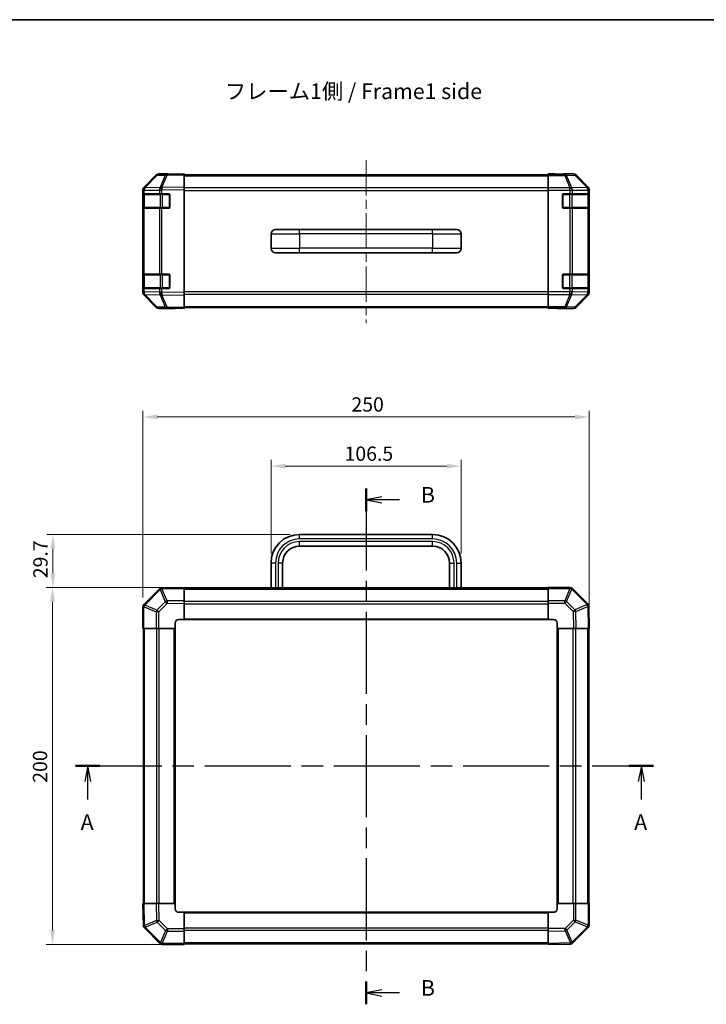
# Model space of a CAD drawing. Units: millimetres. Extents: x 0 to 5514, y -6 to 984.
# Drawn here: x 1608 to 1993, y 432 to 983 of the extents above; entities that cross this region are included whole.
import ezdxf

# ---------------------------------------------------------------- set-up
doc = ezdxf.new("R2010")
doc.units = ezdxf.units.MM
doc.header["$LTSCALE"] = 3.5
doc.linetypes.add('CHAIN', pattern=[0.3543, 0.2362, -0.0295, 0.0591, -0.0295])
doc.layers.get('Defpoints').update_dxf_attribs({"lineweight": 25})
for name, color, linetype, lineweight in [('Border (ISO)', 7, 'Continuous', 35), ('Centerline (ISO)', 131, 'Continuous', 18), ('Dimension (ISO)', 7, 'Continuous', 18), ('Dimension (ISO) @ 1', 7, 'Continuous', 18), ('Section Line (ISO)', 7, 'CHAIN', 25), ('Symbol (ISO)', 7, 'Continuous', 18), ('Visible (ISO)', 7, 'Continuous', 35), ('Visible Narrow (ISO)', 7, 'Continuous', 25)]:
    doc.layers.add(name, color=color, linetype=linetype, lineweight=lineweight)
doc.styles.add('Note Text (TK)', font='MS PGothic.ttf')
doc.dimstyles.new('Default - Method 1b (TK)', dxfattribs={"dimscale": 3.5, "dimtxt": 2.5, "dimasz": 2.5, "dimexe": 1, "dimexo": 1.5, "dimgap": 1, "dimtad": 1, "dimtoh": 1, "dimrnd": 1e-08, "dimdsep": 46, "dimtxsty": 'Note Text (TK)', "dimcen": 0.09, "dimdle": 5, "dimclrd": 100, "dimclre": 100, "dimclrt": 7, "dimadec": 1, "dimazin": 1, "dimtfac": 1, "dimtmove": 0, "dimatfit": 3, "dimfxl": 1, "dimtolj": 1, "dimlwd": -1, "dimlwe": -1, "dimarcsym": 0})

# ---------------------------------------------------------------- blocks, each defined once
blk = doc.blocks.new('図面枠 tk図枠')
at = {"layer": 'Border (ISO)'}
blk.add_line((14.5, 289), (405.5, 289), dxfattribs=at)
blk = doc.blocks.new('2dTransSection0')
at = {"layer": 'Section Line (ISO)', "linetype": 'CHAIN', "ltscale": 16.671528}
blk.add_line((88.99, 169.54), (181.5, 169.54), dxfattribs=at)
at = {"layer": 'Section Line (ISO)', "linetype": 'Continuous', "lineweight": 50}
for p, q in [((88.99, 169.54), (92.9, 169.54)), ((177.6, 169.54), (181.5, 169.54))]:
    blk.add_line(p, q, dxfattribs=at)
at = {"layer": 'Section Line (ISO)', "linetype": 'Continuous'}
for p, q in [((90.95, 169.54), (90.45, 167.04)), ((90.95, 167.04), (90.95, 169.54)), ((91.45, 167.04), (90.95, 169.54)), ((179.55, 169.54), (179.05, 167.04)), ((179.55, 167.04), (179.55, 169.54)), ((180.05, 167.04), (179.55, 169.54)), ((90.95, 164.17), (90.95, 167.04)), ((179.55, 164.17), (179.55, 167.04))]:
    blk.add_line(p, q, dxfattribs=at)
at = {"layer": 'Section Line (ISO)', "char_height": 2.5, "attachment_point": 7, "style": 'Note Text (TK)'}
for insert in [(89.81, 158.51), (178.41, 158.51)]:
    blk.add_mtext('A', dxfattribs=dict(at, insert=insert))
blk = doc.blocks.new('2dTransSection1')
at = {"layer": 'Section Line (ISO)', "linetype": 'CHAIN', "ltscale": 15.915297}
blk.add_line((135.49, 213.96), (135.49, 131.38), dxfattribs=at)
at = {"layer": 'Section Line (ISO)', "linetype": 'Continuous', "lineweight": 50}
for p, q in [((135.49, 213.96), (135.49, 210.32)), ((135.49, 135.02), (135.49, 131.38))]:
    blk.add_line(p, q, dxfattribs=at)
at = {"layer": 'Section Line (ISO)', "linetype": 'Continuous'}
for p, q in [((137.99, 212.64), (135.49, 212.14)), ((137.99, 212.14), (135.49, 212.14)), ((135.49, 212.14), (137.99, 211.64)), ((140.82, 212.14), (137.99, 212.14)), ((137.99, 133.7), (135.49, 133.2)), ((137.99, 133.2), (135.49, 133.2)), ((135.49, 133.2), (137.99, 132.7)), ((140.82, 133.2), (137.99, 133.2))]:
    blk.add_line(p, q, dxfattribs=at)
at = {"layer": 'Section Line (ISO)', "insert": (144.27, 210.91), "char_height": 2.5, "attachment_point": 7, "line_spacing_factor": 1.875, "style": 'Note Text (TK)'}
blk.add_mtext('B', dxfattribs=at)
at = {"layer": 'Section Line (ISO)', "insert": (144.27, 131.97), "char_height": 2.5, "attachment_point": 7, "style": 'Note Text (TK)'}
blk.add_mtext('B', dxfattribs=at)
blk = doc.blocks.new('*D39')
at = {"layer": 'Defpoints', "color": 0}
for p in [(1926.98, 760.91), (1676.98, 654.55), (1926.98, 642.38)]:
    blk.add_point(p, dxfattribs=at)
at = {"layer": 'Dimension (ISO)', "color": 100}
for p, q in [((1676.98, 659.8), (1676.98, 764.41)), ((1926.98, 647.63), (1926.98, 764.41)), ((1684.98, 760.91), (1918.98, 760.91))]:
    blk.add_line(p, q, dxfattribs=at)
for points in [[(1684.98, 762.24), (1684.98, 759.58), (1676.98, 760.91)], [(1918.98, 762.24), (1918.98, 759.58), (1926.98, 760.91)]]:
    blk.add_solid(points, dxfattribs=at)
at = {"layer": 'Dimension (ISO)', "color": 7, "insert": (1793.75, 767.91), "char_height": 8, "attachment_point": 4, "style": 'Note Text (TK)'}
blk.add_mtext('\\A1;250', dxfattribs=at)
blk = doc.blocks.new('*D38')
at = {"layer": 'Defpoints', "color": 0}
for p in [(1699.98, 665.38), (1626.31, 465.38), (1699.98, 465.38)]:
    blk.add_point(p, dxfattribs=at)
at = {"layer": 'Dimension (ISO)', "color": 100}
for p, q in [((1694.73, 665.38), (1622.81, 665.38)), ((1626.31, 657.38), (1626.31, 473.38)), ((1694.73, 465.38), (1622.81, 465.38))]:
    blk.add_line(p, q, dxfattribs=at)
for points in [[(1624.98, 657.38), (1627.64, 657.38), (1626.31, 665.38)], [(1624.98, 473.38), (1627.64, 473.38), (1626.31, 465.38)]]:
    blk.add_solid(points, dxfattribs=at)
at = {"layer": 'Dimension (ISO)', "color": 7, "insert": (1619.31, 555.95), "char_height": 8, "attachment_point": 4, "rotation": 90, "style": 'Note Text (TK)'}
blk.add_mtext('\\A1;200', dxfattribs=at)
blk = doc.blocks.new('*D30')
at = {"layer": 'Defpoints', "color": 0}
for p in [(1626.54, 695.08), (1764.73, 695.08), (1699.98, 665.38)]:
    blk.add_point(p, dxfattribs=at)
at = {"layer": 'Dimension (ISO)', "color": 100}
for p, q in [((1759.48, 695.08), (1623.04, 695.08)), ((1626.54, 673.38), (1626.54, 687.08)), ((1694.73, 665.38), (1623.04, 665.38))]:
    blk.add_line(p, q, dxfattribs=at)
for points in [[(1625.2, 687.08), (1627.87, 687.08), (1626.54, 695.08)], [(1625.2, 673.38), (1627.87, 673.38), (1626.54, 665.38)]]:
    blk.add_solid(points, dxfattribs=at)
at = {"layer": 'Dimension (ISO)', "color": 7, "insert": (1619.54, 670.55), "char_height": 8, "attachment_point": 4, "rotation": 90, "style": 'Note Text (TK)'}
blk.add_mtext('\\A1;29.7', dxfattribs=at)
blk = doc.blocks.new('*D29')
at = {"layer": 'Defpoints', "color": 0}
for p in [(1855.23, 733.34), (1748.73, 679.08), (1855.23, 679.08)]:
    blk.add_point(p, dxfattribs=at)
at = {"layer": 'Dimension (ISO)', "color": 100}
for p, q in [((1748.73, 684.33), (1748.73, 736.84)), ((1855.23, 684.33), (1855.23, 736.84)), ((1756.73, 733.34), (1847.23, 733.34))]:
    blk.add_line(p, q, dxfattribs=at)
for points in [[(1756.73, 734.67), (1756.73, 732.01), (1748.73, 733.34)], [(1847.23, 734.67), (1847.23, 732.01), (1855.23, 733.34)]]:
    blk.add_solid(points, dxfattribs=at)
at = {"layer": 'Dimension (ISO)', "color": 7, "insert": (1789.89, 740.34), "char_height": 8, "attachment_point": 4, "style": 'Note Text (TK)'}
blk.add_mtext('\\A1;106.5', dxfattribs=at)

msp = doc.modelspace()

# ---------------------------------------------------------------- linework, layer by layer
at = {"layer": 'Centerline (ISO)', "linetype": 'CHAIN', "ltscale": 23.990969}
msp.add_line((1801.9817, 904.7924), (1801.9817, 813.4782), dxfattribs=at)
at = {"layer": 'Visible (ISO)'}
for p, q in [((1684.407, 896.2827), (1677.5618, 889.317)), ((1677.5674, 889.7126), (1684.3973, 896.5425)), ((1690.46, 896.962), (1685.7986, 896.8806)), ((1690.9817, 897.1282), (1685.8113, 897.1282)), ((1699.9817, 897.1282), (1690.46, 896.962)), ((1690.9817, 896.9711), (1690.9817, 897.1282)), ((1699.9817, 897.1282), (1699.9817, 896.5425)), ((1699.9817, 896.6282), (1903.9817, 896.6282)), ((1699.9817, 889.7126), (1699.9817, 896.5425)), ((1903.9817, 896.9711), (1903.9817, 897.1282)), ((1903.9817, 897.1282), (1907.9817, 897.0584)), ((1903.9817, 896.8806), (1903.9817, 896.9711)), ((1907.9817, 896.9711), (1903.9817, 896.9711)), ((1903.9817, 896.2827), (1903.9817, 896.8806)), ((1903.9817, 896.2827), (1903.9817, 889.3103)), ((1907.9817, 897.0584), (1911.5172, 896.9967)), ((1912.9817, 897.1282), (1918.1521, 897.1282)), ((1912.9817, 897.1282), (1912.9817, 897.0584)), ((1926.396, 889.7126), (1919.5661, 896.5425)), ((1676.9817, 887.9085), (1676.9817, 888.2986)), ((1677.5618, 889.317), (1677.5552, 889.3103)), ((1699.9817, 889.7126), (1699.9817, 888.2986)), ((1699.9817, 830.5578), (1699.9817, 888.2986)), ((1903.9817, 887.9085), (1903.9817, 889.3103)), ((1926.9817, 830.5578), (1926.9817, 888.2986)), ((1676.9817, 887.9085), (1676.9817, 885.9282)), ((1676.9817, 885.9282), (1676.9817, 885.4282)), ((1677.5675, 885.9282), (1676.9817, 885.9282)), ((1676.9817, 878.4282), (1676.9817, 885.4282)), ((1677.1817, 885.6282), (1677.1817, 878.2282)), ((1677.5675, 885.9282), (1686.1794, 885.9282)), ((1687.5587, 885.9282), (1686.1794, 885.9282)), ((1687.5587, 885.9282), (1691.4817, 885.9282)), ((1691.9817, 885.4282), (1691.9817, 878.4282)), ((1903.9817, 830.9479), (1903.9817, 887.9085)), ((1911.9817, 878.4282), (1911.9817, 885.4282)), ((1912.4817, 885.9282), (1916.1533, 885.9282)), ((1917.5675, 885.9282), (1916.1533, 885.9282)), ((1917.5675, 885.9282), (1926.1794, 885.9282)), ((1926.7649, 885.9282), (1926.1794, 885.9282)), ((1926.7649, 885.9282), (1926.8333, 885.9282)), ((1926.7817, 878.2282), (1926.7817, 885.6282)), ((1926.8421, 885.4282), (1926.8421, 878.4282)), ((1676.9817, 878.4282), (1676.9817, 877.9282)), ((1676.9817, 877.9282), (1677.5675, 877.9282)), ((1676.9817, 877.9282), (1676.9817, 840.9282)), ((1686.1794, 877.9282), (1677.5675, 877.9282)), ((1686.1794, 877.9282), (1687.5587, 877.9282)), ((1691.4817, 877.9282), (1687.5587, 877.9282)), ((1916.1533, 877.9282), (1912.4817, 877.9282)), ((1916.1533, 877.9282), (1917.5675, 877.9282)), ((1926.1794, 877.9282), (1917.5675, 877.9282)), ((1926.1794, 877.9282), (1926.7649, 877.9282)), ((1926.8333, 877.9282), (1926.7649, 877.9282)), ((1748.7317, 863.4282), (1748.7317, 855.4282)), ((1751.2317, 865.9282), (1764.7317, 865.9282)), ((1839.2317, 865.9282), (1764.7317, 865.9282)), ((1839.2317, 865.9282), (1852.7317, 865.9282)), ((1855.2317, 863.4282), (1855.2317, 855.4282)), ((1751.2317, 852.9282), (1764.7317, 852.9282)), ((1839.2317, 852.9282), (1764.7317, 852.9282)), ((1839.2317, 852.9282), (1852.7317, 852.9282)), ((1676.9817, 840.9282), (1676.9817, 840.4282)), ((1677.5675, 840.9282), (1676.9817, 840.9282)), ((1676.9817, 833.4282), (1676.9817, 840.4282)), ((1677.1817, 840.6282), (1677.1817, 833.2282)), ((1677.5675, 840.9282), (1686.1794, 840.9282)), ((1687.5587, 840.9282), (1686.1794, 840.9282)), ((1687.5587, 840.9282), (1691.4817, 840.9282)), ((1691.9817, 840.4282), (1691.9817, 833.4282)), ((1911.9817, 833.4282), (1911.9817, 840.4282)), ((1912.4817, 840.9282), (1916.1533, 840.9282)), ((1917.5675, 840.9282), (1916.1533, 840.9282)), ((1917.5675, 840.9282), (1926.1794, 840.9282)), ((1926.7649, 840.9282), (1926.1794, 840.9282)), ((1926.7649, 840.9282), (1926.8333, 840.9282)), ((1926.7817, 833.2282), (1926.7817, 840.6282)), ((1926.8421, 840.4282), (1926.8421, 833.4282)), ((1676.9817, 833.4282), (1676.9817, 832.9282)), ((1676.9817, 832.9282), (1677.5675, 832.9282)), ((1676.9817, 832.9282), (1676.9817, 830.9479)), ((1676.9817, 830.5578), (1676.9817, 830.9479)), ((1677.5552, 829.5461), (1677.5618, 829.5394)), ((1677.5618, 829.5394), (1684.407, 822.5736)), ((1684.3973, 822.3139), (1677.5674, 829.1437)), ((1686.1794, 832.9282), (1677.5675, 832.9282)), ((1686.1794, 832.9282), (1687.5587, 832.9282)), ((1691.4817, 832.9282), (1687.5587, 832.9282)), ((1699.9817, 830.5578), (1699.9817, 829.1437)), ((1699.9817, 822.3139), (1699.9817, 829.1437)), ((1903.9817, 829.5461), (1903.9817, 830.9479)), ((1903.9817, 829.5461), (1903.9817, 822.5736)), ((1916.1533, 832.9282), (1912.4817, 832.9282)), ((1916.1533, 832.9282), (1917.5675, 832.9282)), ((1926.1794, 832.9282), (1917.5675, 832.9282)), ((1919.5661, 822.3139), (1926.396, 829.1437)), ((1926.1794, 832.9282), (1926.7649, 832.9282)), ((1926.8333, 832.9282), (1926.7649, 832.9282)), ((1699.9817, 822.3139), (1699.9817, 821.7282)), ((1699.9817, 822.2282), (1903.9817, 822.2282)), ((1903.9817, 821.9758), (1903.9817, 822.5736)), ((1685.7986, 821.9758), (1690.46, 821.8944)), ((1694.9817, 821.7282), (1685.8113, 821.7282)), ((1690.46, 821.8944), (1699.9817, 821.7282)), ((1694.9817, 821.7282), (1694.9817, 821.8155)), ((1903.9817, 821.9758), (1903.9817, 821.8155)), ((1903.9817, 821.8155), (1906.9817, 821.8155)), ((1903.9817, 821.7282), (1903.9817, 821.8155)), ((1906.9817, 821.7806), (1903.9817, 821.7282)), ((1908.3959, 821.8052), (1906.9817, 821.7806)), ((1908.9817, 821.7806), (1908.9817, 821.7282)), ((1908.9817, 821.7282), (1918.1521, 821.7282)), ((1839.2317, 695.0792), (1764.7317, 695.0792)), ((1839.2317, 688.5792), (1764.7317, 688.5792)), ((1748.7317, 679.0792), (1748.7317, 665.0792)), ((1755.2317, 679.0792), (1755.2317, 665.0792)), ((1848.7317, 665.0792), (1848.7317, 679.0792)), ((1855.2317, 665.0792), (1855.2317, 679.0792)), ((1686.1794, 664.5769), (1677.5741, 655.9716)), ((1687.5822, 665.1628), (1687.5587, 665.1624)), ((1699.9817, 665.3792), (1687.5822, 665.1628)), ((1699.9817, 665.3792), (1699.9817, 664.7936)), ((1903.9817, 665.0792), (1699.9817, 665.0792)), ((1699.9817, 657.9637), (1699.9817, 664.7936)), ((1903.9817, 664.8057), (1903.9817, 665.3792)), ((1916.1533, 665.3792), (1903.9817, 665.3792)), ((1903.9817, 664.8057), (1903.9817, 657.9539)), ((1917.5741, 664.7869), (1917.5675, 664.7934)), ((1926.1794, 656.1815), (1917.5741, 664.7869)), ((1699.9817, 657.9637), (1699.9817, 656.5496)), ((1699.9817, 647.3792), (1699.9817, 656.5496)), ((1903.9817, 656.5623), (1903.9817, 657.9539)), ((1903.9817, 656.5623), (1903.9817, 647.3792)), ((1676.9817, 654.5508), (1676.9817, 642.3792)), ((1677.5741, 655.9716), (1677.5675, 655.965)), ((1926.7653, 654.7787), (1926.7649, 654.8022)), ((1926.9817, 642.3792), (1926.7653, 654.7787)), ((1696.9817, 647.3792), (1699.9817, 647.3792)), ((1699.9817, 647.3792), (1903.9817, 647.3792)), ((1903.9817, 647.3792), (1906.9817, 647.3792)), ((1677.5552, 642.3792), (1676.9817, 642.3792)), ((1677.2817, 642.3792), (1677.2817, 488.3792)), ((1677.5552, 642.3792), (1684.407, 642.3792)), ((1685.7986, 642.3792), (1684.407, 642.3792)), ((1685.7986, 642.3792), (1694.9817, 642.3792)), ((1694.9817, 642.3792), (1694.9817, 645.3792)), ((1694.9817, 488.3792), (1694.9817, 642.3792)), ((1908.9817, 645.3792), (1908.9817, 642.3792)), ((1908.9817, 642.3792), (1908.9817, 488.3792)), ((1908.9817, 642.3792), (1918.1521, 642.3792)), ((1919.5661, 642.3792), (1918.1521, 642.3792)), ((1919.5661, 642.3792), (1926.396, 642.3792)), ((1926.9817, 642.3792), (1926.396, 642.3792)), ((1926.6817, 488.3792), (1926.6817, 642.3792)), ((1676.9817, 488.3792), (1677.5674, 488.3792)), ((1676.9817, 488.3792), (1677.1981, 475.9797)), ((1684.3973, 488.3792), (1677.5674, 488.3792)), ((1684.3973, 488.3792), (1685.8113, 488.3792)), ((1694.9817, 488.3792), (1685.8113, 488.3792)), ((1694.9817, 485.3792), (1694.9817, 488.3792)), ((1908.9817, 488.3792), (1908.9817, 485.3792)), ((1918.1648, 488.3792), (1908.9817, 488.3792)), ((1918.1648, 488.3792), (1919.5564, 488.3792)), ((1926.4082, 488.3792), (1919.5564, 488.3792)), ((1926.4082, 488.3792), (1926.9817, 488.3792)), ((1926.9817, 476.2076), (1926.9817, 488.3792)), ((1699.9817, 483.3792), (1696.9817, 483.3792)), ((1903.9817, 483.3792), (1699.9817, 483.3792)), ((1699.9817, 474.1961), (1699.9817, 483.3792)), ((1906.9817, 483.3792), (1903.9817, 483.3792)), ((1903.9817, 483.3792), (1903.9817, 474.2088)), ((1677.1981, 475.9797), (1677.1985, 475.9562)), ((1677.784, 474.5769), (1686.3893, 465.9716)), ((1917.784, 466.1815), (1926.3893, 474.7869)), ((1926.3893, 474.7869), (1926.3959, 474.7934)), ((1699.9817, 474.1961), (1699.9817, 472.8045)), ((1699.9817, 465.9527), (1699.9817, 472.8045)), ((1903.9817, 472.7948), (1903.9817, 474.2088)), ((1903.9817, 472.7948), (1903.9817, 465.9649)), ((1686.3893, 465.9716), (1686.3959, 465.965)), ((1687.8101, 465.3792), (1699.9817, 465.3792)), ((1699.9817, 465.9527), (1699.9817, 465.3792)), ((1699.9817, 465.6792), (1903.9817, 465.6792)), ((1903.9817, 465.3792), (1903.9817, 465.9649)), ((1903.9817, 465.3792), (1916.3812, 465.5957)), ((1916.3812, 465.5957), (1916.4047, 465.5961))]:
    msp.add_line(p, q, dxfattribs=at)
for centre, radius, start, end in [((1685.8335, 894.8809), 2, 91, 135.5), ((1678.9817, 887.9085), 2, 135.5, 180), ((1677.4817, 885.6282), 0.3, 90, 180), ((1691.4817, 885.4282), 0.5, 0, 90), ((1912.4817, 885.4282), 0.5, 90, 180), ((1926.4817, 885.6282), 0.3, 0, 90), ((1677.4817, 878.2282), 0.3, 180, 270), ((1691.4817, 878.4282), 0.5, 270, 0), ((1912.4817, 878.4282), 0.5, 180, 270), ((1926.4817, 878.2282), 0.3, 270, 0), ((1751.2317, 863.4282), 2.5, 90, 180), ((1852.7317, 863.4282), 2.5, 0, 90), ((1751.2317, 855.4282), 2.5, 180, 270), ((1852.7317, 855.4282), 2.5, 270, 0), ((1677.4817, 840.6282), 0.3, 90, 180), ((1691.4817, 840.4282), 0.5, 0, 90), ((1912.4817, 840.4282), 0.5, 90, 180), ((1926.4817, 840.6282), 0.3, 0, 90), ((1677.4817, 833.2282), 0.3, 180, 270), ((1691.4817, 833.4282), 0.5, 270, 0), ((1912.4817, 833.4282), 0.5, 180, 270), ((1926.4817, 833.2282), 0.3, 270, 0), ((1678.9817, 830.9479), 2, 180, 224.5), ((1685.8335, 823.9755), 2, 224.5, 269), ((1764.7317, 679.0792), 16, 90, 180), ((1839.2317, 679.0792), 16, 0, 90), ((1764.7317, 679.0792), 9.5, 90, 180), ((1839.2317, 679.0792), 9.5, 0, 90), ((1687.5936, 663.1627), 2, 91, 135), ((1916.1533, 663.3792), 2, 45, 90), ((1678.9817, 654.5508), 2, 135, 180), ((1924.7652, 654.7673), 2, 1, 45), ((1696.9817, 645.3792), 2, 90, 180), ((1906.9817, 645.3792), 2, 0, 90), ((1696.9817, 485.3792), 2, 180, 270), ((1906.9817, 485.3792), 2, 270, 0), ((1679.1982, 475.9911), 2, 181, 225), ((1924.9817, 476.2076), 2, 315, 0), ((1687.8101, 467.3792), 2, 225, 270), ((1916.3698, 467.5958), 2, 271, 315)]:
    msp.add_arc(centre, radius, start, end, dxfattribs=at)
for centre, major_axis, ratio, start_param, end_param in [((1685.8119, 895.1279), (-1.4146, 1.4146), 0.99969546, 5.49793944, 6.28318531), ((1695.9817, 897.0584), (5, 0), 0.01745506, 3.14159265, 3.92699082), ((1907.9817, 897.0584), (-5, 0), 0.01745506, 1.57079633, 3.14159265), ((1918.1515, 895.1279), (1.4146, 1.4146), 0.99969546, 0, 0.78524587), ((1678.982, 888.298), (-1.4146, 1.4146), 0.99969546, 0, 0.78524587), ((1924.9814, 888.298), (1.4146, 1.4146), 0.99969546, 5.49793944, 6.28318531), ((1926.8333, 885.4282), (0, 0.5), 0.01745506, 4.71238898, 6.28318531), ((1926.8333, 878.4282), (0, 0.5), 0.01745506, 3.14159266, 4.71238898), ((1926.8333, 840.4282), (0, 0.5), 0.01745506, 4.71238898, 6.28318531), ((1926.8333, 833.4282), (0, 0.5), 0.01745506, 3.14159265, 4.71238898), ((1678.982, 830.5584), (-1.4146, -1.4146), 0.99969546, 5.49793944, 6.28318531), ((1924.9814, 830.5584), (1.4146, -1.4146), 0.99969546, 0, 0.78524587), ((1685.8119, 823.7285), (-1.4146, -1.4146), 0.99969546, 0, 0.78524587), ((1918.1515, 823.7285), (1.4146, -1.4146), 0.99969546, 5.49793944, 6.28318531), ((1696.9817, 821.7806), (-2, 0), 0.01745506, 5.49778714, 6.28318531), ((1906.9817, 821.7806), (2, 0), 0.01745506, 0, 1.57079633)]:
    msp.add_ellipse(centre, major_axis=major_axis, ratio=ratio, start_param=start_param, end_param=end_param, dxfattribs=at)
at = {"layer": 'Visible Narrow (ISO)'}
for p, q in [((1677.9698, 889.3205), (1684.8151, 896.2863)), ((1684.8151, 896.2863), (1689.4765, 896.3676)), ((1689.4765, 896.3676), (1686.5987, 889.4875)), ((1687.5678, 889.4959), (1690.4456, 896.3761)), ((1690.4456, 896.3761), (1699.9817, 896.5425)), ((1699.9817, 896.0424), (1903.9817, 896.0424)), ((1913.3245, 896.8806), (1903.9817, 896.8806)), ((1903.9817, 896.2827), (1913.3245, 896.2827)), ((1907.9817, 896.9711), (1907.9817, 897.0584)), ((1917.9859, 896.962), (1913.3245, 896.8806)), ((1913.3245, 896.2827), (1913.3245, 896.8806)), ((1913.3245, 896.2827), (1916.1598, 889.317)), ((1914.3183, 896.2863), (1918.9798, 896.3676)), ((1917.1537, 889.3205), (1914.3183, 896.2863)), ((1918.1521, 897.1282), (1917.9859, 896.962)), ((1918.9798, 896.3676), (1925.7595, 889.4875)), ((1919.3997, 896.3761), (1919.5661, 896.5425)), ((1926.1794, 889.4959), (1919.3997, 896.3761)), ((1686.5752, 889.4707), (1677.9698, 889.3205)), ((1686.5987, 889.4875), (1686.5752, 889.4707)), ((1699.9817, 889.7126), (1687.5678, 889.4959)), ((1687.5822, 888.0822), (1699.9817, 888.2986)), ((1903.9817, 889.214), (1699.9817, 889.214)), ((1916.1533, 889.3103), (1903.9817, 889.3103)), ((1916.1598, 889.317), (1916.1533, 889.3103)), ((1916.1533, 887.9085), (1916.1533, 889.3103)), ((1925.759, 889.4707), (1917.1537, 889.3205)), ((1925.7595, 889.4875), (1925.759, 889.4707)), ((1926.396, 889.7126), (1926.1794, 889.4959)), ((1926.7653, 888.0822), (1926.9817, 888.2986)), ((1676.9817, 887.9085), (1677.5675, 887.9085)), ((1676.9817, 885.4282), (1677.1817, 885.4282)), ((1677.7675, 885.6282), (1677.1817, 885.6282)), ((1677.5675, 887.9085), (1677.5741, 887.9152)), ((1677.5675, 885.9282), (1677.5675, 887.9085)), ((1677.5741, 887.9152), (1686.1794, 888.0654)), ((1677.7675, 885.6282), (1686.5959, 885.6282)), ((1677.7675, 878.2282), (1677.7675, 885.6282)), ((1686.1794, 888.0654), (1687.5587, 888.0654)), ((1686.1794, 888.0654), (1686.1794, 885.9282)), ((1688.0101, 885.6282), (1686.5959, 885.6282)), ((1686.5959, 885.6282), (1686.5959, 878.2282)), ((1687.5587, 888.0654), (1687.5822, 888.0822)), ((1687.5587, 885.9282), (1687.5587, 888.0654)), ((1688.0101, 885.9282), (1688.0101, 885.6282)), ((1688.0101, 885.6282), (1691.6817, 885.6282)), ((1688.0101, 878.2282), (1688.0101, 885.6282)), ((1691.6817, 885.6282), (1691.6817, 885.8864)), ((1691.94, 885.6282), (1691.6817, 885.6282)), ((1691.6817, 885.6282), (1691.6817, 878.2282)), ((1699.9817, 887.7998), (1903.9817, 887.7998)), ((1903.9817, 887.9085), (1916.1533, 887.9085)), ((1912.2817, 885.6282), (1912.0234, 885.6282)), ((1912.2817, 885.8864), (1912.2817, 885.6282)), ((1912.2817, 885.6282), (1915.9533, 885.6282)), ((1912.2817, 878.2282), (1912.2817, 885.6282)), ((1915.9533, 885.6282), (1915.9533, 885.9282)), ((1917.3675, 885.6282), (1915.9533, 885.6282)), ((1915.9533, 885.6282), (1915.9533, 878.2282)), ((1916.1533, 887.9085), (1916.1533, 885.9282)), ((1916.1533, 887.9085), (1917.5675, 887.9085)), ((1917.3675, 885.6282), (1926.1959, 885.6282)), ((1917.3675, 878.2282), (1917.3675, 885.6282)), ((1917.5675, 887.9085), (1917.5741, 887.9152)), ((1917.5675, 885.9282), (1917.5675, 887.9085)), ((1917.5741, 887.9152), (1926.1794, 888.0654)), ((1926.1794, 888.0654), (1926.7649, 888.0654)), ((1926.1794, 888.0654), (1926.1794, 885.9282)), ((1926.7817, 885.6282), (1926.1959, 885.6282)), ((1926.1959, 885.6282), (1926.1959, 878.2282)), ((1926.7649, 888.0654), (1926.7653, 888.0822)), ((1926.7649, 885.9282), (1926.7649, 888.0654)), ((1926.7817, 885.4282), (1926.8421, 885.4282)), ((1677.1817, 878.4282), (1676.9817, 878.4282)), ((1677.1817, 878.2282), (1677.7675, 878.2282)), ((1677.5675, 840.9282), (1677.5675, 877.9282)), ((1686.5959, 878.2282), (1677.7675, 878.2282)), ((1686.1794, 877.9282), (1686.1794, 840.9282)), ((1686.5959, 878.2282), (1688.0101, 878.2282)), ((1687.5587, 840.9282), (1687.5587, 877.9282)), ((1688.0101, 878.2282), (1688.0101, 877.9282)), ((1691.6817, 878.2282), (1688.0101, 878.2282)), ((1691.6817, 878.2282), (1691.94, 878.2282)), ((1691.6817, 877.9699), (1691.6817, 878.2282)), ((1912.0234, 878.2282), (1912.2817, 878.2282)), ((1912.2817, 878.2282), (1912.2817, 877.9699)), ((1915.9533, 878.2282), (1912.2817, 878.2282)), ((1915.9533, 877.9282), (1915.9533, 878.2282)), ((1915.9533, 878.2282), (1917.3675, 878.2282)), ((1916.1533, 877.9282), (1916.1533, 840.9282)), ((1926.1959, 878.2282), (1917.3675, 878.2282)), ((1917.5675, 840.9282), (1917.5675, 877.9282)), ((1926.1794, 877.9282), (1926.1794, 840.9282)), ((1926.1959, 878.2282), (1926.7817, 878.2282)), ((1926.7649, 840.9282), (1926.7649, 877.9282)), ((1926.8421, 878.4282), (1926.7817, 878.4282)), ((1748.7317, 863.4282), (1764.7317, 863.4282)), ((1764.7317, 863.4282), (1764.7317, 865.9282)), ((1764.7317, 863.4282), (1764.7317, 855.4282)), ((1839.2317, 863.4282), (1764.7317, 863.4282)), ((1839.2317, 863.4282), (1839.2317, 865.9282)), ((1839.2317, 863.4282), (1839.2317, 855.4282)), ((1839.2317, 863.4282), (1855.2317, 863.4282)), ((1748.7317, 855.4282), (1764.7317, 855.4282)), ((1764.7317, 852.9282), (1764.7317, 855.4282)), ((1839.2317, 855.4282), (1764.7317, 855.4282)), ((1839.2317, 852.9282), (1839.2317, 855.4282)), ((1839.2317, 855.4282), (1855.2317, 855.4282)), ((1676.9817, 840.4282), (1677.1817, 840.4282)), ((1677.7675, 840.6282), (1677.1817, 840.6282)), ((1677.7675, 840.6282), (1686.5959, 840.6282)), ((1677.7675, 833.2282), (1677.7675, 840.6282)), ((1688.0101, 840.6282), (1686.5959, 840.6282)), ((1686.5959, 840.6282), (1686.5959, 833.2282)), ((1688.0101, 840.9282), (1688.0101, 840.6282)), ((1688.0101, 840.6282), (1691.6817, 840.6282)), ((1688.0101, 833.2282), (1688.0101, 840.6282)), ((1691.6817, 840.6282), (1691.6817, 840.8864)), ((1691.94, 840.6282), (1691.6817, 840.6282)), ((1691.6817, 840.6282), (1691.6817, 833.2282)), ((1912.2817, 840.6282), (1912.0234, 840.6282)), ((1912.2817, 840.8864), (1912.2817, 840.6282)), ((1912.2817, 840.6282), (1915.9533, 840.6282)), ((1912.2817, 833.2282), (1912.2817, 840.6282)), ((1915.9533, 840.6282), (1915.9533, 840.9282)), ((1917.3675, 840.6282), (1915.9533, 840.6282)), ((1915.9533, 840.6282), (1915.9533, 833.2282)), ((1917.3675, 840.6282), (1926.1959, 840.6282)), ((1917.3675, 833.2282), (1917.3675, 840.6282)), ((1926.7817, 840.6282), (1926.1959, 840.6282)), ((1926.1959, 840.6282), (1926.1959, 833.2282)), ((1926.7817, 840.4282), (1926.8421, 840.4282)), ((1677.1817, 833.4282), (1676.9817, 833.4282)), ((1677.1817, 833.2282), (1677.7675, 833.2282)), ((1686.5959, 833.2282), (1677.7675, 833.2282)), ((1686.5959, 833.2282), (1688.0101, 833.2282)), ((1688.0101, 833.2282), (1688.0101, 832.9282)), ((1691.6817, 833.2282), (1688.0101, 833.2282)), ((1691.6817, 833.2282), (1691.94, 833.2282)), ((1691.6817, 832.9699), (1691.6817, 833.2282)), ((1912.0234, 833.2282), (1912.2817, 833.2282)), ((1912.2817, 833.2282), (1912.2817, 832.9699)), ((1915.9533, 833.2282), (1912.2817, 833.2282)), ((1915.9533, 832.9282), (1915.9533, 833.2282)), ((1915.9533, 833.2282), (1917.3675, 833.2282)), ((1926.1959, 833.2282), (1917.3675, 833.2282)), ((1926.1959, 833.2282), (1926.7817, 833.2282)), ((1926.8421, 833.4282), (1926.7817, 833.4282)), ((1677.5675, 830.9479), (1676.9817, 830.9479)), ((1677.5675, 830.9479), (1677.5675, 832.9282)), ((1677.5741, 830.9412), (1677.5675, 830.9479)), ((1686.1794, 830.791), (1677.5741, 830.9412)), ((1684.8151, 822.5701), (1677.9698, 829.5358)), ((1677.9698, 829.5358), (1686.5752, 829.3856)), ((1686.1794, 832.9282), (1686.1794, 830.791)), ((1687.5587, 830.791), (1686.1794, 830.791)), ((1686.5752, 829.3856), (1686.5987, 829.3689)), ((1686.5987, 829.3689), (1689.4765, 822.4887)), ((1687.5587, 830.791), (1687.5587, 832.9282)), ((1687.5822, 830.7742), (1687.5587, 830.791)), ((1690.4456, 822.4803), (1687.5678, 829.3604)), ((1687.5678, 829.3604), (1699.9817, 829.1437)), ((1699.9817, 830.5578), (1687.5822, 830.7742)), ((1903.9817, 831.0566), (1699.9817, 831.0566)), ((1699.9817, 829.6424), (1903.9817, 829.6424)), ((1916.1533, 830.9479), (1903.9817, 830.9479)), ((1903.9817, 829.5461), (1916.1533, 829.5461)), ((1916.1598, 829.5394), (1913.3245, 822.5736)), ((1914.3183, 822.5701), (1917.1537, 829.5358)), ((1916.1533, 832.9282), (1916.1533, 830.9479)), ((1917.5675, 830.9479), (1916.1533, 830.9479)), ((1916.1533, 829.5461), (1916.1533, 830.9479)), ((1916.1533, 829.5461), (1916.1598, 829.5394)), ((1917.1537, 829.5358), (1925.759, 829.3856)), ((1917.5675, 830.9479), (1917.5675, 832.9282)), ((1917.5741, 830.9412), (1917.5675, 830.9479)), ((1926.1794, 830.791), (1917.5741, 830.9412)), ((1925.7595, 829.3689), (1918.9798, 822.4887)), ((1919.3997, 822.4803), (1926.1794, 829.3604)), ((1925.759, 829.3856), (1925.7595, 829.3689)), ((1926.1794, 832.9282), (1926.1794, 830.791)), ((1926.7649, 830.791), (1926.1794, 830.791)), ((1926.1794, 829.3604), (1926.396, 829.1437)), ((1926.7649, 830.791), (1926.7649, 832.9282)), ((1926.7653, 830.7742), (1926.7649, 830.791)), ((1926.9817, 830.5578), (1926.7653, 830.7742)), ((1689.4765, 822.4887), (1684.8151, 822.5701)), ((1699.9817, 822.3139), (1690.4456, 822.4803)), ((1699.9817, 822.814), (1903.9817, 822.814)), ((1913.3245, 822.5736), (1903.9817, 822.5736)), ((1913.3245, 821.9758), (1913.3245, 822.5736)), ((1918.9798, 822.4887), (1914.3183, 822.5701)), ((1919.5661, 822.3139), (1919.3997, 822.4803)), ((1903.9817, 821.9758), (1913.3245, 821.9758)), ((1906.9817, 821.8155), (1906.9817, 821.7806)), ((1913.3245, 821.9758), (1917.9859, 821.8944)), ((1917.9859, 821.8944), (1918.1521, 821.7282)), ((1764.7317, 692.5792), (1764.7317, 695.0792)), ((1839.2317, 692.5792), (1764.7317, 692.5792)), ((1764.7317, 688.5792), (1764.7317, 691.0792)), ((1839.2317, 691.0792), (1764.7317, 691.0792)), ((1839.2317, 692.5792), (1839.2317, 695.0792)), ((1839.2317, 688.5792), (1839.2317, 691.0792)), ((1751.2317, 679.0792), (1748.7317, 679.0792)), ((1751.2317, 679.0792), (1751.2317, 665.0792)), ((1755.2317, 679.0792), (1752.7317, 679.0792)), ((1752.7317, 679.0792), (1752.7317, 665.0792)), ((1848.7317, 679.0792), (1851.2317, 679.0792)), ((1851.2317, 665.0792), (1851.2317, 679.0792)), ((1852.7317, 679.0792), (1855.2317, 679.0792)), ((1852.7317, 665.0792), (1852.7317, 679.0792)), ((1677.9698, 655.5512), (1686.5752, 664.1566)), ((1686.5752, 664.1566), (1686.5987, 664.157)), ((1686.5987, 664.157), (1689.4765, 657.3773)), ((1687.5678, 664.5769), (1699.9817, 664.7936)), ((1690.4456, 657.7972), (1687.5678, 664.5769)), ((1699.9817, 664.4934), (1903.9817, 664.4934)), ((1903.9817, 664.8057), (1916.1533, 664.8057)), ((1916.1598, 664.7992), (1913.3245, 657.9539)), ((1914.3183, 657.5459), (1917.1537, 664.3911)), ((1916.1533, 664.8057), (1916.1533, 665.3792)), ((1916.1533, 664.8057), (1916.1598, 664.7992)), ((1917.1537, 664.3911), (1925.759, 655.7857)), ((1689.4765, 657.3773), (1684.8151, 652.7159)), ((1699.9817, 657.9637), (1690.4456, 657.7972)), ((1690.46, 656.3834), (1699.9817, 656.5496)), ((1699.9817, 657.665), (1903.9817, 657.665)), ((1913.3245, 657.9539), (1903.9817, 657.9539)), ((1903.9817, 656.5623), (1913.3245, 656.5623)), ((1913.3245, 656.5623), (1913.3245, 657.9539)), ((1913.3245, 656.5623), (1917.9859, 651.9009)), ((1918.9798, 652.8844), (1914.3183, 657.5459)), ((1677.5552, 654.5508), (1676.9817, 654.5508)), ((1677.5552, 654.5508), (1677.5618, 654.5574)), ((1677.5552, 642.3792), (1677.5552, 654.5508)), ((1677.5618, 654.5574), (1684.407, 651.722)), ((1684.8151, 652.7159), (1677.9698, 655.5512)), ((1685.7986, 651.722), (1684.407, 651.722)), ((1684.407, 651.722), (1684.407, 642.3792)), ((1685.7986, 651.722), (1690.46, 656.3834)), ((1685.7986, 642.3792), (1685.7986, 651.722)), ((1699.9817, 656.2508), (1903.9817, 656.2508)), ((1917.9859, 651.9009), (1918.1521, 642.3792)), ((1925.7595, 655.7622), (1918.9798, 652.8844)), ((1919.3997, 651.9153), (1926.1794, 654.7931)), ((1919.5661, 642.3792), (1919.3997, 651.9153)), ((1925.759, 655.7857), (1925.7595, 655.7622)), ((1926.1794, 654.7931), (1926.396, 642.3792)), ((1699.9817, 647.8792), (1903.9817, 647.8792)), ((1677.8675, 488.3792), (1677.8675, 642.3792)), ((1684.6959, 488.3792), (1684.6959, 642.3792)), ((1686.1101, 488.3792), (1686.1101, 642.3792)), ((1694.4817, 488.3792), (1694.4817, 642.3792)), ((1909.4817, 642.3792), (1909.4817, 488.3792)), ((1917.8533, 642.3792), (1917.8533, 488.3792)), ((1919.2675, 642.3792), (1919.2675, 488.3792)), ((1926.0959, 642.3792), (1926.0959, 488.3792)), ((1677.784, 475.9653), (1677.5674, 488.3792)), ((1684.3973, 488.3792), (1684.5637, 478.8431)), ((1685.9775, 478.8575), (1685.8113, 488.3792)), ((1918.1648, 488.3792), (1918.1648, 479.0365)), ((1919.5564, 479.0365), (1919.5564, 488.3792)), ((1926.4082, 488.3792), (1926.4082, 476.2076)), ((1903.9817, 482.8792), (1699.9817, 482.8792)), ((1684.5637, 478.8431), (1677.784, 475.9653)), ((1678.2039, 474.9962), (1684.9836, 477.874)), ((1678.2044, 474.9727), (1678.2039, 474.9962)), ((1686.8097, 466.3674), (1678.2044, 474.9727)), ((1684.9836, 477.874), (1689.6451, 473.2126)), ((1690.6389, 474.1961), (1685.9775, 478.8575)), ((1903.9817, 474.5076), (1699.9817, 474.5076)), ((1918.1648, 479.0365), (1913.5034, 474.375)), ((1914.4869, 473.3811), (1919.1483, 478.0426)), ((1925.9935, 475.2072), (1917.3882, 466.6019)), ((1918.1648, 479.0365), (1919.5564, 479.0365)), ((1919.1483, 478.0426), (1925.9935, 475.2072)), ((1926.4016, 476.2011), (1919.5564, 479.0365)), ((1926.4082, 476.2076), (1926.4016, 476.2011)), ((1926.4082, 476.2076), (1926.9817, 476.2076)), ((1689.6451, 473.2126), (1686.8097, 466.3674)), ((1687.8036, 465.9593), (1690.6389, 472.8045)), ((1690.6389, 474.1961), (1690.6389, 472.8045)), ((1699.9817, 474.1961), (1690.6389, 474.1961)), ((1690.6389, 472.8045), (1699.9817, 472.8045)), ((1903.9817, 473.0934), (1699.9817, 473.0934)), ((1913.5034, 474.375), (1903.9817, 474.2088)), ((1903.9817, 472.7948), (1913.5178, 472.9612)), ((1913.5178, 472.9612), (1916.3956, 466.1816)), ((1917.3647, 466.6015), (1914.4869, 473.3811)), ((1687.8101, 465.9527), (1687.8036, 465.9593)), ((1687.8101, 465.9527), (1687.8101, 465.3792)), ((1699.9817, 465.9527), (1687.8101, 465.9527)), ((1903.9817, 466.265), (1699.9817, 466.265)), ((1916.3956, 466.1816), (1903.9817, 465.9649)), ((1917.3882, 466.6019), (1917.3647, 466.6015))]:
    msp.add_line(p, q, dxfattribs=at)
for centre, radius, start, end in [((1764.7317, 679.0792), 13.5, 90, 180), ((1764.7317, 679.0792), 12, 90, 180), ((1839.2317, 679.0792), 13.5, 0, 90), ((1839.2317, 679.0792), 12, 0, 90)]:
    msp.add_arc(centre, radius, start, end, dxfattribs=at)
for centre, major_axis, ratio, start_param, end_param in [((1685.8335, 894.8809), (-1.4265, 1.4018), 0.27881333, 5.73930193, 6.28318531), ((1685.8335, 894.8809), (-0.0349, 1.9997), 0.70705293, 0, 0.77922765), ((1690.4949, 894.9623), (-0.0349, 1.9997), 0.70705293, 0, 0.77922765), ((1690.4949, 894.9623), (-1.8451, 0.7718), 0.67266741, 5.01241181, 5.54682635), ((1690.4949, 894.9623), (-0.0349, 1.9997), 0.01744975, 0, 0.78524587), ((1913.3245, 894.8809), (-0.0349, 1.9997), 0.70705293, 5.4792756, 6.25850325), ((1913.3245, 894.8809), (-1.8524, -0.754), 0.67311493, 3.90107946, 4.44496284), ((1917.9859, 894.9623), (-1.4142, 1.4142), 0.99969546, 4.71238898, 5.49763485), ((1917.9859, 894.9623), (-0.0349, 1.9997), 0.70705293, 5.4792756, 6.25850325), ((1917.9859, 894.9623), (1.4246, 1.4038), 0.28553037, 0.02575248, 0.56016703), ((1678.9817, 887.9085), (-1.4265, 1.4018), 0.57396196, 0, 1.04217396), ((1678.9883, 887.9152), (-1.4265, 1.4018), 0.57396196, 0, 1.04217396), ((1678.9883, 887.9152), (-1.4265, 1.4018), 0.27881333, 5.73930193, 6.28318531), ((1678.9883, 887.9152), (-0.0349, 1.9997), 0.70705293, 0.77922765, 1.5584553), ((1687.5936, 888.0654), (0.0349, -1.9997), 0.70705293, 3.9208203, 4.70004795), ((1687.5936, 888.0654), (1.1604, -1.629), 0.01421551, 3.66172306, 4.70226326), ((1687.6171, 888.0822), (1.8451, -0.7718), 0.67266741, 1.87081915, 2.4052337), ((1687.6171, 888.0822), (1.1604, -1.629), 0.01421551, 3.66172306, 4.70226326), ((1687.6171, 888.0822), (-0.0349, 1.9997), 0.01744975, 0.78524587, 1.57049174), ((1916.1533, 887.9085), (1.4265, -1.4018), 0.57396196, 1.04217396, 2.08434792), ((1916.1598, 887.9152), (1.8524, 0.754), 0.67311493, 0.75948681, 1.30337019), ((1916.1598, 887.9152), (1.4265, -1.4018), 0.57396196, 1.04217396, 2.08434792), ((1916.1598, 887.9152), (-0.0349, 1.9997), 0.70705293, 4.70004795, 5.4792756), ((1924.7652, 888.0654), (1.9994, -0.049), 0.81440578, 0.03007955, 1.07061976), ((1924.7652, 888.0654), (0.0349, -1.9997), 0.70705293, 1.5584553, 2.33768295), ((1924.7656, 888.0822), (1.4246, 1.4038), 0.28553037, 0.02575248, 0.56016703), ((1924.7656, 888.0822), (1.9994, -0.049), 0.81440578, 0.03007955, 1.07061976), ((1924.7656, 888.0822), (-1.4142, 1.4142), 0.99969546, 3.92714311, 4.71238898), ((1677.9796, 885.6282), (0, 0.3), 0.70710678, 0, 1.57079633), ((1686.808, 885.6282), (0, 0.3), 0.70710678, 0, 1.57079633), ((1917.1554, 885.6282), (0, 0.3), 0.70710678, 4.71238898, 6.28318531), ((1925.9838, 885.6282), (0, 0.3), 0.70710678, 4.71238898, 6.28318531), ((1677.9796, 878.2282), (0, -0.3), 0.70710678, 4.71238898, 6.28318531), ((1686.808, 878.2282), (0, -0.3), 0.70710678, 4.71238898, 6.28318531), ((1917.1554, 878.2282), (0, -0.3), 0.70710678, 0, 1.57079633), ((1925.9838, 878.2282), (0, -0.3), 0.70710678, 0, 1.57079633), ((1677.9796, 840.6282), (0, 0.3), 0.70710678, 0, 1.57079633), ((1686.808, 840.6282), (0, 0.3), 0.70710678, 0, 1.57079633), ((1917.1554, 840.6282), (0, 0.3), 0.70710678, 4.71238898, 6.28318531), ((1925.9838, 840.6282), (0, 0.3), 0.70710678, 4.71238898, 6.28318531), ((1677.9796, 833.2282), (0, -0.3), 0.70710678, 4.71238898, 6.28318531), ((1686.808, 833.2282), (0, -0.3), 0.70710678, 4.71238898, 6.28318531), ((1917.1554, 833.2282), (0, -0.3), 0.70710678, 0, 1.57079633), ((1925.9838, 833.2282), (0, -0.3), 0.70710678, 0, 1.57079633), ((1678.9817, 830.9479), (-1.4265, -1.4018), 0.57396196, 5.24101135, 6.28318531), ((1678.9883, 830.9412), (-1.4265, -1.4018), 0.57396196, 5.24101135, 6.28318531), ((1678.9883, 830.9412), (-1.4265, -1.4018), 0.27881333, 0, 0.54388338), ((1678.9883, 830.9412), (0.0349, 1.9997), 0.70705293, 1.58313735, 2.362365), ((1687.5936, 830.791), (-0.0349, -1.9997), 0.70705293, 4.72473001, 5.50395766), ((1687.5936, 830.791), (1.1604, 1.629), 0.01421551, 1.58092204, 2.62146225), ((1687.6171, 830.7742), (1.1604, 1.629), 0.01421551, 1.58092204, 2.62146225), ((1687.6171, 830.7742), (-1.8451, -0.7718), 0.67266741, 0.73635896, 1.2707735), ((1687.6171, 830.7742), (0.0349, 1.9997), 0.01744975, 1.57110091, 2.35634678), ((1916.1533, 830.9479), (1.4265, 1.4018), 0.57396196, 4.19883739, 5.24101135), ((1916.1598, 830.9412), (1.4265, 1.4018), 0.57396196, 4.19883739, 5.24101135), ((1916.1598, 830.9412), (-1.8524, 0.754), 0.67311493, 1.83822247, 2.38210585), ((1916.1598, 830.9412), (0.0349, 1.9997), 0.70705293, 3.94550236, 4.72473001), ((1924.7652, 830.791), (1.9994, 0.049), 0.81440578, 5.21256555, 6.25310575), ((1924.7652, 830.791), (-0.0349, -1.9997), 0.70705293, 0.80390971, 1.58313735), ((1924.7656, 830.7742), (1.9994, 0.049), 0.81440578, 5.21256555, 6.25310575), ((1924.7656, 830.7742), (1.4246, -1.4038), 0.28553037, 5.72301828, 6.25743282), ((1924.7656, 830.7742), (1.4142, 1.4142), 0.99969546, 4.71238898, 5.49763485), ((1685.8335, 823.9755), (-1.4265, -1.4018), 0.27881333, 0, 0.54388338), ((1685.8335, 823.9755), (-0.0349, -1.9997), 0.70705293, 5.50395766, 6.28318531), ((1690.4949, 823.8941), (1.8451, 0.7718), 0.67266741, 3.87795161, 4.41236615), ((1690.4949, 823.8941), (-0.0349, -1.9997), 0.70705293, 5.50395766, 6.28318531), ((1690.4949, 823.8941), (-0.0349, -1.9997), 0.01744975, 5.49793944, 6.28318531), ((1913.3245, 823.9755), (1.8524, -0.754), 0.67311493, 4.97981512, 5.5236985), ((1913.3245, 823.9755), (-0.0349, -1.9997), 0.70705293, 0.02468206, 0.80390971), ((1917.9859, 823.8941), (-0.0349, -1.9997), 0.70705293, 0.02468206, 0.80390971), ((1917.9859, 823.8941), (1.4142, 1.4142), 0.99969546, 3.92714311, 4.71238898), ((1917.9859, 823.8941), (1.4246, -1.4038), 0.28553037, 5.72301828, 6.25743282), ((1687.5936, 663.1627), (-1.4142, 1.4142), 0.01234165, 0, 0.77922765), ((1687.5936, 663.1627), (-0.0349, 1.9997), 0.58012166, 0, 1.0405402), ((1687.6171, 663.1631), (-0.0349, 1.9997), 0.58012166, 0, 1.0405402), ((1687.6171, 663.1631), (-1.841, -0.7815), 0.68263531, 4.45610406, 4.9905186), ((1687.6171, 663.1631), (-0.0349, 1.9997), 0.01744975, 0, 0.78524587), ((1916.1533, 663.3792), (1.4142, 1.4142), 0.58406793, 0, 1.04217396), ((1916.1598, 663.3727), (1.4142, 1.4142), 0.58406793, 0, 1.04217396), ((1916.1598, 663.3727), (-1.8478, 0.7654), 0.68496673, 4.44496284, 4.98884622), ((1916.1598, 663.3727), (1.4142, 1.4142), 0.01234165, 0, 0.77922765), ((1690.4949, 656.3834), (1.841, 0.7815), 0.68263531, 1.3145114, 1.84892595), ((1690.4949, 656.3834), (1.4142, -1.4142), 0.01234165, 3.9208203, 4.70004795), ((1690.4949, 656.3834), (-0.0349, 1.9997), 0.01744975, 0.78524587, 1.57049174), ((1913.3245, 656.5274), (1.8478, -0.7654), 0.68496673, 1.30337019, 1.84725356), ((1913.3245, 656.5274), (1.4142, 1.4142), 0.01234165, 0.77922765, 1.5584553), ((1678.9817, 654.5508), (-1.4142, 1.4142), 0.58406793, 0, 1.04217396), ((1678.9883, 654.5574), (-1.4142, 1.4142), 0.58406793, 0, 1.04217396), ((1678.9883, 654.5574), (-0.7654, -1.8478), 0.68496673, 4.44496284, 4.98884622), ((1678.9883, 654.5574), (-1.4142, 1.4142), 0.01234165, 0, 0.77922765), ((1685.8335, 651.722), (0.7654, 1.8478), 0.68496673, 1.30337019, 1.84725356), ((1685.8335, 651.722), (-1.4142, 1.4142), 0.01234165, 0.77922765, 1.5584553), ((1917.9859, 651.866), (-1.4142, -1.4142), 0.01234165, 3.9208203, 4.70004795), ((1917.9859, 651.866), (1.9997, 0.0349), 0.01744975, 0.78524587, 1.57049174), ((1917.9859, 651.866), (0.7815, -1.841), 0.68263531, 1.3145114, 1.84892595), ((1924.7652, 654.7673), (1.4142, 1.4142), 0.01234165, 0, 0.77922765), ((1924.7652, 654.7673), (1.9997, 0.0349), 0.58012166, 0, 1.0405402), ((1924.7656, 654.7438), (1.9997, 0.0349), 0.58012166, 0, 1.0405402), ((1924.7656, 654.7438), (-0.7815, 1.841), 0.68263531, 4.45610406, 4.9905186), ((1924.7656, 654.7438), (1.9997, 0.0349), 0.01744975, 0, 0.78524587), ((1679.1978, 476.0147), (-1.9997, -0.0349), 0.58012166, 0, 1.0405402), ((1679.1978, 476.0147), (-1.9997, -0.0349), 0.01744975, 0, 0.78524587), ((1679.1982, 475.9911), (-1.9997, -0.0349), 0.58012166, 0, 1.0405402), ((1679.1978, 476.0147), (0.7815, -1.841), 0.68263531, 4.45610406, 4.9905186), ((1679.1982, 475.9911), (-1.4142, -1.4142), 0.01234165, 0, 0.77922765), ((1685.9775, 478.8925), (-1.9997, -0.0349), 0.01744975, 0.78524587, 1.57049174), ((1685.9775, 478.8925), (-0.7815, 1.841), 0.68263531, 1.3145114, 1.84892595), ((1685.9775, 478.8925), (1.4142, 1.4142), 0.01234165, 3.9208203, 4.70004795), ((1918.1299, 479.0365), (1.4142, -1.4142), 0.01234165, 0.77922765, 1.5584553), ((1918.1299, 479.0365), (-0.7654, -1.8478), 0.68496673, 1.30337019, 1.84725356), ((1924.9751, 476.2011), (0.7654, 1.8478), 0.68496673, 4.44496284, 4.98884622), ((1924.9751, 476.2011), (1.4142, -1.4142), 0.01234165, 0, 0.77922765), ((1924.9751, 476.2011), (1.4142, -1.4142), 0.58406793, 0, 1.04217396), ((1924.9817, 476.2076), (1.4142, -1.4142), 0.58406793, 0, 1.04217396), ((1690.6389, 474.231), (-1.4142, -1.4142), 0.01234165, 0.77922765, 1.5584553), ((1690.6389, 474.231), (-1.8478, 0.7654), 0.68496673, 1.30337019, 1.84725356), ((1913.4685, 474.375), (-1.4142, 1.4142), 0.01234165, 3.9208203, 4.70004795), ((1913.4685, 474.375), (0.0349, -1.9997), 0.01744975, 0.78524587, 1.57049174), ((1913.4685, 474.375), (-1.841, -0.7815), 0.68263531, 1.3145114, 1.84892595), ((1687.8036, 467.3858), (-1.4142, -1.4142), 0.01234165, 0, 0.77922765), ((1687.8036, 467.3858), (-1.4142, -1.4142), 0.58406793, 0, 1.04217396), ((1687.8101, 467.3792), (-1.4142, -1.4142), 0.58406793, 0, 1.04217396), ((1687.8036, 467.3858), (1.8478, -0.7654), 0.68496673, 4.44496284, 4.98884622), ((1916.3463, 467.5953), (0.0349, -1.9997), 0.58012166, 0, 1.0405402), ((1916.3463, 467.5953), (0.0349, -1.9997), 0.01744975, 0, 0.78524587), ((1916.3463, 467.5953), (1.841, 0.7815), 0.68263531, 4.45610406, 4.9905186), ((1916.3698, 467.5958), (0.0349, -1.9997), 0.58012166, 0, 1.0405402), ((1916.3698, 467.5958), (1.4142, -1.4142), 0.01234165, 0, 0.77922765)]:
    msp.add_ellipse(centre, major_axis=major_axis, ratio=ratio, start_param=start_param, end_param=end_param, dxfattribs=at)

# ---------------------------------------------------------------- block references
at = {"xscale": 3.5, "yscale": 3.5, "zscale": 3.5}
msp.add_blockref('図面枠 tk図枠', (1327.75, -28), dxfattribs=at)
at = {"layer": 'Section Line (ISO)', "xscale": 3.5, "yscale": 3.5, "zscale": 3.5}
for name in ['2dTransSection1', '2dTransSection0']:
    msp.add_blockref(name, (1327.75, -28), dxfattribs=at)

# ---------------------------------------------------------------- texts
at = {"layer": 'Symbol (ISO)', "color": 7, "insert": (1722.8148, 942.2541), "char_height": 8.75, "width": 147.828951, "attachment_point": 4, "line_spacing_factor": 1.5, "style": 'Note Text (TK)'}
msp.add_mtext('{フレーム1側 / Frame1 side}', dxfattribs=at)

# ---------------------------------------------------------------- dimensions: what is measured, and where the dimension line sits
at = {"layer": 'Dimension (ISO) @ 1', "color": 100}
for base, p1, p2, angle, picture, middle in [((1926.9817, 760.9106), (1676.9817, 654.5508), (1926.9817, 642.3792), 180, '*D39', (1801.9817, 760.9106)), ((1855.2317, 733.3405), (1748.7317, 679.0792), (1855.2317, 679.0792), 180, '*D29', (1801.7999, 733.3405)), ((1626.5366, 695.0792), (1699.9817, 665.3792), (1764.7317, 695.0792), 90, '*D30', (1626.5366, 679.7993)), ((1626.3099, 465.3792), (1699.9817, 665.3792), (1699.9817, 465.3792), 90, '*D38', (1626.3099, 564.1729))]:
    dim = msp.add_linear_dim(base=base, p1=p1, p2=p2, angle=angle, dimstyle='Default - Method 1b (TK)', override={"dimscale": 1, "dimtxt": 8, "dimasz": 8, "dimexe": 3.5, "dimexo": 5.25, "dimgap": 3, "dimtoh": 0, "dimdec": 2, "dimcen": 0.315, "dimtp": 0, "dimtm": 0, "dimtdec": 2, "dimtix": 0, "dimtofl": 0, "dimtmove": 0, "dimatfit": 1}, dxfattribs=at)
    dim.commit()
    dim.dimension.update_dxf_attribs({"geometry": picture, "text_midpoint": middle, "dimtype": 128})

doc.saveas('drawing.dxf')
